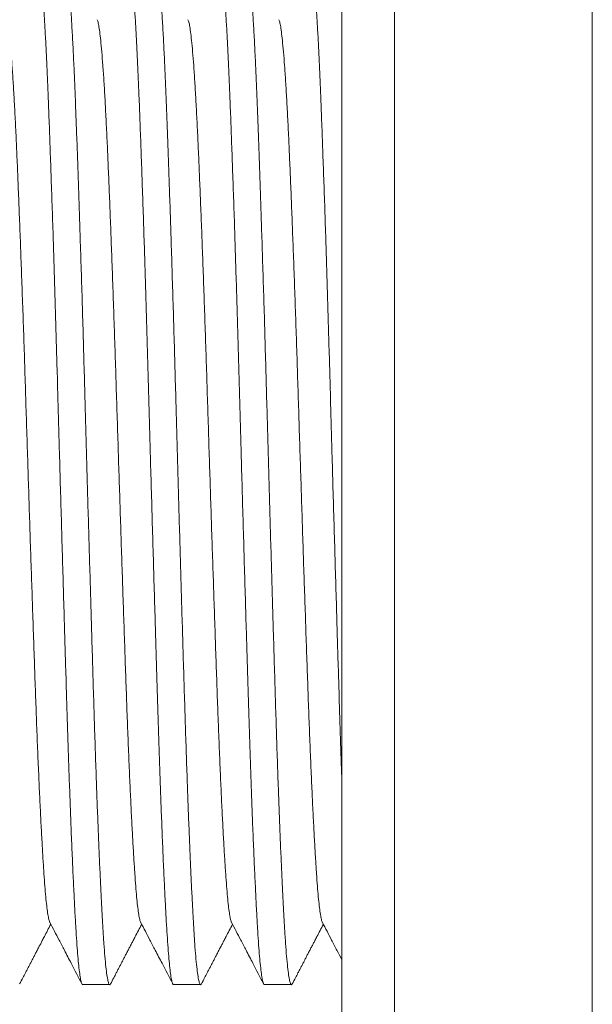
# Model space of a CAD drawing. Units: millimetres. Extents: x -159 to 492, y -177 to 405.
# Drawn here: x 59 to 70, y 108 to 128 of the extents above; entities that cross this region are included whole.
import ezdxf

# ---------------------------------------------------------------- set-up
doc = ezdxf.new("R2010")
doc.units = ezdxf.units.MM

msp = doc.modelspace()

# ---------------------------------------------------------------- linework, layer by layer
at = {"color": 7, "linetype": 'Continuous', "lineweight": 18}
for p, q in [((66.324, 88.97), (66.324, 148.97)), ((65.274, 118.97), (65.274, 147.97)), ((65.274, 89.97), (65.274, 118.97)), ((60.099, 108.72), (60.639, 108.72)), ((61.913, 108.72), (62.453, 108.72)), ((63.727, 108.72), (64.267, 108.72))]:
    msp.add_line(p, q, dxfattribs=at)
at = {"color": 8, "linetype": 'Continuous', "lineweight": 18}
msp.add_line((70.274, 88.97), (70.274, 148.97), dxfattribs=at)
at = {"color": 7, "linetype": 'Continuous', "lineweight": 18}
for points, knots in [([(59.176, 129.2), (59.178, 129.205), (59.187, 129.227), (59.202, 129.219), (59.222, 129.173), (59.241, 129.076), (59.261, 128.932), (59.28, 128.745), (59.299, 128.522), (59.317, 128.267), (59.336, 127.974), (59.355, 127.645), (59.373, 127.283), (59.391, 126.89), (59.409, 126.455), (59.428, 125.974), (59.447, 125.443), (59.467, 124.878), (59.488, 124.282), (59.508, 123.678), (59.527, 123.072), (59.545, 122.47), (59.563, 121.857), (59.581, 121.236), (59.599, 120.61), (59.616, 119.977), (59.635, 119.315), (59.654, 118.627), (59.675, 117.916), (59.695, 117.208), (59.716, 116.51), (59.735, 115.846), (59.754, 115.22), (59.772, 114.632), (59.789, 114.063), (59.807, 113.511), (59.825, 112.977), (59.843, 112.465), (59.862, 111.96), (59.882, 111.47), (59.902, 111.002), (59.923, 110.574), (59.942, 110.188), (59.961, 109.856), (59.979, 109.573), (59.997, 109.335), (60.015, 109.132), (60.034, 108.969), (60.052, 108.844), (60.071, 108.763), (60.087, 108.721), (60.096, 108.724), (60.099, 108.726)], [0, 0, 0, 0, 0.00645, 0.028109, 0.049622, 0.070957, 0.092387, 0.113986, 0.133727, 0.153527, 0.173347, 0.193148, 0.212888, 0.232531, 0.252037, 0.273362, 0.294843, 0.31648, 0.338221, 0.360016, 0.379831, 0.399606, 0.419302, 0.438882, 0.458307, 0.477732, 0.497311, 0.518981, 0.540742, 0.562542, 0.584327, 0.606045, 0.625687, 0.645194, 0.664576, 0.684082, 0.703725, 0.723465, 0.743266, 0.765066, 0.786838, 0.808529, 0.830087, 0.851463, 0.870888, 0.890467, 0.910163, 0.929939, 0.949754, 0.969569, 0.989344, 1, 1, 1, 1]), ([(60.654, 108.737), (60.649, 108.729), (60.638, 108.711), (60.621, 108.733), (60.602, 108.795), (60.582, 108.906), (60.562, 109.068), (60.541, 109.277), (60.522, 109.532), (60.503, 109.82), (60.485, 110.138), (60.467, 110.481), (60.449, 110.859), (60.43, 111.272), (60.412, 111.716), (60.393, 112.189), (60.374, 112.705), (60.355, 113.263), (60.335, 113.862), (60.316, 114.483), (60.296, 115.126), (60.277, 115.77), (60.258, 116.411), (60.24, 117.044), (60.221, 117.685), (60.202, 118.331), (60.184, 118.977), (60.166, 119.62), (60.148, 120.278), (60.129, 120.95), (60.11, 121.636), (60.09, 122.314), (60.069, 122.979), (60.049, 123.606), (60.03, 124.194), (60.012, 124.741), (59.994, 125.262), (59.976, 125.756), (59.958, 126.221), (59.941, 126.659), (59.922, 127.082), (59.903, 127.485), (59.882, 127.862), (59.862, 128.196), (59.842, 128.485), (59.822, 128.721), (59.803, 128.906), (59.785, 129.045), (59.768, 129.146), (59.75, 129.202), (59.738, 129.226), (59.732, 129.219), (59.732, 129.219)], [0, 0, 0, 0, 0.01647, 0.036217, 0.056023, 0.07783, 0.099609, 0.121306, 0.14287, 0.164253, 0.183684, 0.203269, 0.222971, 0.242752, 0.262573, 0.282394, 0.302176, 0.323842, 0.345361, 0.366703, 0.38814, 0.409745, 0.429492, 0.449298, 0.469124, 0.48893, 0.508677, 0.528325, 0.547838, 0.569169, 0.590657, 0.6123, 0.634048, 0.655849, 0.67567, 0.695451, 0.715154, 0.734739, 0.754169, 0.7736, 0.793185, 0.814862, 0.83663, 0.858436, 0.880228, 0.901952, 0.921601, 0.941113, 0.960501, 0.980013, 0.999662, 1, 1, 1, 1]), ([(60.99, 129.2), (60.992, 129.205), (61.001, 129.227), (61.016, 129.219), (61.036, 129.173), (61.055, 129.076), (61.075, 128.932), (61.094, 128.745), (61.113, 128.522), (61.131, 128.267), (61.15, 127.974), (61.169, 127.645), (61.187, 127.283), (61.205, 126.89), (61.223, 126.455), (61.242, 125.974), (61.261, 125.443), (61.281, 124.878), (61.302, 124.282), (61.322, 123.678), (61.341, 123.072), (61.359, 122.47), (61.377, 121.857), (61.395, 121.236), (61.413, 120.61), (61.43, 119.977), (61.449, 119.315), (61.468, 118.627), (61.489, 117.916), (61.509, 117.208), (61.53, 116.51), (61.549, 115.846), (61.568, 115.22), (61.586, 114.632), (61.603, 114.063), (61.621, 113.511), (61.639, 112.977), (61.657, 112.465), (61.676, 111.96), (61.696, 111.47), (61.716, 111.002), (61.737, 110.574), (61.756, 110.188), (61.775, 109.856), (61.793, 109.573), (61.811, 109.335), (61.829, 109.132), (61.848, 108.969), (61.866, 108.844), (61.885, 108.763), (61.901, 108.721), (61.91, 108.724), (61.913, 108.726)], [0, 0, 0, 0, 0.00645, 0.028109, 0.049622, 0.070957, 0.092387, 0.113986, 0.133727, 0.153527, 0.173347, 0.193148, 0.212888, 0.232531, 0.252037, 0.273362, 0.294843, 0.31648, 0.338221, 0.360016, 0.379831, 0.399606, 0.419302, 0.438882, 0.458307, 0.477732, 0.497311, 0.518981, 0.540742, 0.562542, 0.584327, 0.606045, 0.625687, 0.645194, 0.664576, 0.684082, 0.703725, 0.723465, 0.743266, 0.765066, 0.786838, 0.808529, 0.830087, 0.851463, 0.870888, 0.890467, 0.910163, 0.929939, 0.949754, 0.969569, 0.989344, 1, 1, 1, 1]), ([(62.468, 108.737), (62.463, 108.729), (62.452, 108.711), (62.435, 108.733), (62.416, 108.795), (62.396, 108.906), (62.376, 109.068), (62.355, 109.277), (62.336, 109.532), (62.317, 109.82), (62.299, 110.138), (62.281, 110.481), (62.263, 110.859), (62.244, 111.272), (62.226, 111.716), (62.207, 112.189), (62.188, 112.705), (62.169, 113.263), (62.149, 113.862), (62.13, 114.483), (62.11, 115.126), (62.091, 115.77), (62.072, 116.411), (62.054, 117.044), (62.035, 117.685), (62.016, 118.331), (61.998, 118.977), (61.98, 119.62), (61.962, 120.278), (61.943, 120.95), (61.924, 121.636), (61.904, 122.314), (61.883, 122.979), (61.863, 123.606), (61.844, 124.194), (61.826, 124.741), (61.808, 125.262), (61.79, 125.756), (61.772, 126.221), (61.755, 126.659), (61.736, 127.082), (61.717, 127.485), (61.696, 127.862), (61.676, 128.196), (61.656, 128.485), (61.636, 128.721), (61.617, 128.906), (61.599, 129.045), (61.582, 129.146), (61.564, 129.202), (61.552, 129.226), (61.546, 129.219), (61.546, 129.219)], [0, 0, 0, 0, 0.01647, 0.036217, 0.056023, 0.07783, 0.099609, 0.121306, 0.14287, 0.164253, 0.183684, 0.203269, 0.222971, 0.242752, 0.262573, 0.282394, 0.302176, 0.323842, 0.345361, 0.366703, 0.38814, 0.409745, 0.429492, 0.449298, 0.469124, 0.48893, 0.508677, 0.528325, 0.547838, 0.569169, 0.590657, 0.6123, 0.634048, 0.655849, 0.67567, 0.695451, 0.715154, 0.734739, 0.754169, 0.7736, 0.793185, 0.814862, 0.83663, 0.858436, 0.880228, 0.901952, 0.921601, 0.941113, 0.960501, 0.980013, 0.999662, 1, 1, 1, 1]), ([(62.804, 129.2), (62.806, 129.205), (62.815, 129.227), (62.83, 129.219), (62.85, 129.173), (62.869, 129.076), (62.889, 128.932), (62.908, 128.745), (62.927, 128.522), (62.945, 128.267), (62.964, 127.974), (62.983, 127.645), (63.001, 127.283), (63.019, 126.89), (63.037, 126.455), (63.056, 125.974), (63.075, 125.443), (63.095, 124.878), (63.116, 124.282), (63.136, 123.678), (63.155, 123.072), (63.173, 122.47), (63.191, 121.857), (63.209, 121.236), (63.227, 120.61), (63.244, 119.977), (63.263, 119.315), (63.282, 118.627), (63.303, 117.916), (63.323, 117.208), (63.344, 116.51), (63.363, 115.846), (63.382, 115.22), (63.4, 114.632), (63.417, 114.063), (63.435, 113.511), (63.453, 112.977), (63.471, 112.465), (63.49, 111.96), (63.51, 111.47), (63.53, 111.002), (63.551, 110.574), (63.57, 110.188), (63.589, 109.856), (63.607, 109.573), (63.625, 109.335), (63.643, 109.132), (63.662, 108.969), (63.68, 108.844), (63.699, 108.763), (63.715, 108.721), (63.724, 108.724), (63.727, 108.726)], [0, 0, 0, 0, 0.00645, 0.028109, 0.049622, 0.070957, 0.092387, 0.113986, 0.133727, 0.153527, 0.173347, 0.193148, 0.212888, 0.232531, 0.252037, 0.273362, 0.294843, 0.31648, 0.338221, 0.360016, 0.379831, 0.399606, 0.419302, 0.438882, 0.458307, 0.477732, 0.497311, 0.518981, 0.540742, 0.562542, 0.584327, 0.606045, 0.625687, 0.645194, 0.664576, 0.684082, 0.703725, 0.723465, 0.743266, 0.765066, 0.786838, 0.808529, 0.830087, 0.851463, 0.870888, 0.890467, 0.910163, 0.929939, 0.949754, 0.969569, 0.989344, 1, 1, 1, 1]), ([(64.282, 108.737), (64.277, 108.729), (64.266, 108.711), (64.249, 108.733), (64.23, 108.795), (64.21, 108.906), (64.19, 109.068), (64.169, 109.277), (64.15, 109.532), (64.131, 109.82), (64.113, 110.138), (64.095, 110.481), (64.077, 110.859), (64.058, 111.272), (64.04, 111.716), (64.021, 112.189), (64.002, 112.705), (63.983, 113.263), (63.963, 113.862), (63.944, 114.483), (63.924, 115.126), (63.905, 115.77), (63.886, 116.411), (63.868, 117.044), (63.849, 117.685), (63.83, 118.331), (63.812, 118.977), (63.794, 119.62), (63.776, 120.278), (63.757, 120.95), (63.738, 121.636), (63.718, 122.314), (63.697, 122.979), (63.677, 123.606), (63.658, 124.194), (63.64, 124.741), (63.622, 125.262), (63.604, 125.756), (63.586, 126.221), (63.569, 126.659), (63.55, 127.082), (63.531, 127.485), (63.51, 127.862), (63.49, 128.196), (63.469, 128.485), (63.45, 128.721), (63.431, 128.906), (63.413, 129.045), (63.396, 129.146), (63.378, 129.202), (63.366, 129.226), (63.36, 129.219), (63.36, 129.219)], [0, 0, 0, 0, 0.01647, 0.036217, 0.056023, 0.07783, 0.099609, 0.121306, 0.14287, 0.164253, 0.183684, 0.203269, 0.222971, 0.242752, 0.262573, 0.282394, 0.302176, 0.323842, 0.345361, 0.366703, 0.38814, 0.409745, 0.429492, 0.449298, 0.469124, 0.48893, 0.508677, 0.528325, 0.547838, 0.569169, 0.590657, 0.6123, 0.634048, 0.655849, 0.67567, 0.695451, 0.715154, 0.734739, 0.754169, 0.7736, 0.793185, 0.814862, 0.83663, 0.858436, 0.880228, 0.901952, 0.921601, 0.941113, 0.960501, 0.980013, 0.999662, 1, 1, 1, 1]), ([(64.618, 129.2), (64.62, 129.205), (64.629, 129.227), (64.644, 129.219), (64.664, 129.173), (64.683, 129.076), (64.703, 128.932), (64.722, 128.745), (64.741, 128.522), (64.759, 128.267), (64.778, 127.974), (64.797, 127.645), (64.815, 127.283), (64.833, 126.89), (64.851, 126.455), (64.87, 125.974), (64.889, 125.443), (64.909, 124.878), (64.93, 124.282), (64.95, 123.678), (64.969, 123.072), (64.987, 122.47), (65.005, 121.857), (65.023, 121.236), (65.041, 120.61), (65.058, 119.977), (65.077, 119.315), (65.096, 118.627), (65.117, 117.916), (65.137, 117.208), (65.158, 116.51), (65.177, 115.846), (65.196, 115.22), (65.214, 114.632), (65.231, 114.063), (65.249, 113.512), (65.263, 113.085), (65.271, 112.85), (65.274, 112.785)], [0, 0, 0, 0, 0.009067, 0.039517, 0.06976, 0.099754, 0.129881, 0.160246, 0.187998, 0.215834, 0.243698, 0.271533, 0.299286, 0.3269, 0.354323, 0.384302, 0.414501, 0.444918, 0.475483, 0.506122, 0.533979, 0.56178, 0.58947, 0.616995, 0.644303, 0.671611, 0.699136, 0.729601, 0.760194, 0.79084, 0.821466, 0.851998, 0.879612, 0.907035, 0.934283, 0.961706, 0.98932, 1, 1, 1, 1]), ([(58.573, 127.975), (58.577, 127.966), (58.588, 127.946), (58.605, 127.866), (58.624, 127.739), (58.644, 127.565), (58.665, 127.342), (58.687, 127.069), (58.709, 126.752), (58.73, 126.393), (58.751, 125.996), (58.772, 125.572), (58.791, 125.126), (58.811, 124.658), (58.831, 124.159), (58.851, 123.634), (58.872, 123.073), (58.893, 122.481), (58.915, 121.859), (58.936, 121.225), (58.956, 120.583), (58.977, 119.933), (58.997, 119.289), (59.018, 118.651), (59.038, 118.025), (59.058, 117.402), (59.079, 116.788), (59.1, 116.173), (59.12, 115.565), (59.141, 114.966), (59.161, 114.388), (59.182, 113.832), (59.203, 113.301), (59.225, 112.807), (59.245, 112.354), (59.266, 111.943), (59.286, 111.567), (59.306, 111.228), (59.325, 110.935), (59.343, 110.682), (59.361, 110.469), (59.38, 110.29), (59.399, 110.146), (59.418, 110.04), (59.433, 109.979), (59.442, 109.968), (59.444, 109.965)], [0, 0, 0, 0, 0.0148762, 0.0374669, 0.0601585, 0.0830291, 0.1074214, 0.13189, 0.1563681, 0.1807889, 0.2050867, 0.2291975, 0.2517774, 0.2745229, 0.2974331, 0.3204544, 0.3435316, 0.3680056, 0.3924129, 0.4166879, 0.4407669, 0.464729, 0.4888996, 0.5118455, 0.5348876, 0.5579704, 0.5810379, 0.6040343, 0.6282851, 0.6523312, 0.6763132, 0.7005118, 0.7248703, 0.7493238, 0.772408, 0.7954616, 0.818429, 0.841256, 0.8638899, 0.8849691, 0.9062188, 0.9275968, 0.9490594, 0.9705618, 0.9926668, 1, 1, 1, 1]), ([(60.387, 127.975), (60.391, 127.966), (60.402, 127.946), (60.419, 127.866), (60.438, 127.739), (60.458, 127.565), (60.479, 127.342), (60.501, 127.069), (60.523, 126.752), (60.544, 126.393), (60.565, 125.996), (60.586, 125.572), (60.605, 125.126), (60.625, 124.658), (60.645, 124.159), (60.665, 123.634), (60.686, 123.073), (60.707, 122.481), (60.729, 121.859), (60.75, 121.225), (60.77, 120.583), (60.791, 119.933), (60.811, 119.289), (60.832, 118.651), (60.852, 118.025), (60.872, 117.402), (60.893, 116.788), (60.914, 116.173), (60.934, 115.565), (60.955, 114.966), (60.975, 114.388), (60.996, 113.832), (61.017, 113.301), (61.039, 112.807), (61.059, 112.354), (61.08, 111.943), (61.1, 111.567), (61.12, 111.228), (61.139, 110.935), (61.157, 110.682), (61.175, 110.469), (61.194, 110.29), (61.213, 110.146), (61.232, 110.04), (61.247, 109.979), (61.256, 109.968), (61.258, 109.965)], [0, 0, 0, 0, 0.0148762, 0.0374669, 0.0601585, 0.0830291, 0.1074214, 0.13189, 0.1563681, 0.1807889, 0.2050867, 0.2291975, 0.2517774, 0.2745229, 0.2974331, 0.3204544, 0.3435316, 0.3680056, 0.3924129, 0.4166879, 0.4407669, 0.464729, 0.4888996, 0.5118455, 0.5348876, 0.5579704, 0.5810379, 0.6040343, 0.6282851, 0.6523312, 0.6763132, 0.7005118, 0.7248703, 0.7493238, 0.772408, 0.7954616, 0.818429, 0.841256, 0.8638899, 0.8849691, 0.9062188, 0.9275968, 0.9490594, 0.9705618, 0.9926668, 1, 1, 1, 1]), ([(62.201, 127.975), (62.205, 127.966), (62.216, 127.946), (62.233, 127.866), (62.252, 127.739), (62.272, 127.565), (62.293, 127.342), (62.315, 127.069), (62.337, 126.752), (62.358, 126.393), (62.379, 125.996), (62.4, 125.572), (62.419, 125.126), (62.439, 124.658), (62.459, 124.159), (62.479, 123.634), (62.5, 123.073), (62.521, 122.481), (62.543, 121.859), (62.564, 121.225), (62.584, 120.583), (62.605, 119.933), (62.625, 119.289), (62.646, 118.651), (62.666, 118.025), (62.686, 117.402), (62.707, 116.788), (62.728, 116.173), (62.748, 115.565), (62.769, 114.966), (62.789, 114.388), (62.81, 113.832), (62.831, 113.301), (62.853, 112.807), (62.873, 112.354), (62.894, 111.943), (62.914, 111.567), (62.934, 111.228), (62.953, 110.935), (62.971, 110.682), (62.989, 110.469), (63.008, 110.29), (63.027, 110.146), (63.046, 110.04), (63.061, 109.979), (63.07, 109.968), (63.072, 109.965)], [0, 0, 0, 0, 0.0148762, 0.0374669, 0.0601585, 0.0830291, 0.1074214, 0.13189, 0.1563681, 0.1807889, 0.2050867, 0.2291975, 0.2517774, 0.2745229, 0.2974331, 0.3204544, 0.3435316, 0.3680056, 0.3924129, 0.4166879, 0.4407669, 0.464729, 0.4888996, 0.5118455, 0.5348876, 0.5579704, 0.5810379, 0.6040343, 0.6282851, 0.6523312, 0.6763132, 0.7005118, 0.7248703, 0.7493238, 0.772408, 0.7954616, 0.818429, 0.841256, 0.8638899, 0.8849691, 0.9062188, 0.9275968, 0.9490594, 0.9705618, 0.9926668, 1, 1, 1, 1]), ([(64.015, 127.975), (64.019, 127.966), (64.03, 127.946), (64.047, 127.866), (64.066, 127.739), (64.086, 127.565), (64.107, 127.342), (64.129, 127.069), (64.151, 126.752), (64.172, 126.393), (64.193, 125.996), (64.214, 125.572), (64.233, 125.126), (64.253, 124.658), (64.273, 124.159), (64.293, 123.634), (64.314, 123.073), (64.335, 122.481), (64.357, 121.859), (64.378, 121.225), (64.398, 120.583), (64.419, 119.933), (64.439, 119.289), (64.46, 118.651), (64.48, 118.025), (64.5, 117.402), (64.521, 116.788), (64.542, 116.173), (64.562, 115.565), (64.583, 114.966), (64.603, 114.388), (64.624, 113.832), (64.645, 113.301), (64.667, 112.807), (64.687, 112.354), (64.708, 111.943), (64.728, 111.567), (64.748, 111.228), (64.767, 110.935), (64.785, 110.682), (64.803, 110.469), (64.822, 110.29), (64.841, 110.146), (64.86, 110.04), (64.875, 109.979), (64.884, 109.968), (64.886, 109.965)], [0, 0, 0, 0, 0.014876, 0.037467, 0.060159, 0.083029, 0.107421, 0.13189, 0.156368, 0.180789, 0.205087, 0.229198, 0.251777, 0.274523, 0.297433, 0.320454, 0.343532, 0.368006, 0.392413, 0.416688, 0.440767, 0.464729, 0.4889, 0.511846, 0.534888, 0.55797, 0.581038, 0.604034, 0.628285, 0.652331, 0.676313, 0.700512, 0.72487, 0.749324, 0.772408, 0.795462, 0.818429, 0.841256, 0.86389, 0.884969, 0.906219, 0.927597, 0.949059, 0.970562, 0.992667, 1, 1, 1, 1]), ([(58.84, 108.734), (58.862, 108.776), (58.9, 108.848), (58.95, 108.944), (58.988, 109.018), (59.021, 109.08), (59.053, 109.141), (59.085, 109.203), (59.117, 109.265), (59.151, 109.331), (59.187, 109.399), (59.223, 109.469), (59.259, 109.536), (59.295, 109.606), (59.34, 109.693), (59.397, 109.801), (59.44, 109.884), (59.462, 109.926)], [0, 0, 0, 0, 0.103789, 0.183489, 0.23979, 0.289853, 0.341167, 0.393363, 0.445592, 0.497824, 0.557521, 0.61719, 0.674198, 0.726833, 0.793001, 0.893499, 1, 1, 1, 1]), ([(59.444, 109.96), (59.505, 109.844), (59.601, 109.659), (59.743, 109.388), (59.895, 109.096), (60.012, 108.872), (60.083, 108.735)], [0, 0, 0, 0, 0.285346, 0.452314, 0.664136, 1, 1, 1, 1]), ([(60.654, 108.734), (60.676, 108.776), (60.714, 108.848), (60.764, 108.944), (60.802, 109.018), (60.835, 109.08), (60.867, 109.141), (60.899, 109.203), (60.931, 109.265), (60.965, 109.331), (61.001, 109.399), (61.037, 109.469), (61.073, 109.536), (61.109, 109.606), (61.154, 109.693), (61.211, 109.801), (61.254, 109.884), (61.276, 109.926)], [0, 0, 0, 0, 0.103789, 0.183489, 0.23979, 0.289853, 0.341167, 0.393363, 0.445592, 0.497824, 0.557521, 0.61719, 0.674198, 0.726833, 0.793001, 0.893499, 1, 1, 1, 1]), ([(61.258, 109.96), (61.319, 109.844), (61.415, 109.659), (61.557, 109.388), (61.709, 109.096), (61.826, 108.872), (61.897, 108.735)], [0, 0, 0, 0, 0.285346, 0.452314, 0.664136, 1, 1, 1, 1]), ([(62.468, 108.734), (62.49, 108.776), (62.528, 108.848), (62.578, 108.944), (62.616, 109.018), (62.649, 109.08), (62.681, 109.141), (62.713, 109.203), (62.745, 109.265), (62.779, 109.331), (62.815, 109.399), (62.851, 109.469), (62.887, 109.536), (62.923, 109.606), (62.968, 109.693), (63.025, 109.801), (63.068, 109.884), (63.09, 109.926)], [0, 0, 0, 0, 0.103789, 0.183489, 0.23979, 0.289853, 0.341167, 0.393363, 0.445592, 0.497824, 0.557521, 0.61719, 0.674198, 0.726833, 0.793001, 0.893499, 1, 1, 1, 1]), ([(63.072, 109.96), (63.133, 109.844), (63.229, 109.659), (63.371, 109.388), (63.523, 109.096), (63.64, 108.872), (63.711, 108.735)], [0, 0, 0, 0, 0.285346, 0.452314, 0.664136, 1, 1, 1, 1]), ([(64.282, 108.734), (64.304, 108.776), (64.342, 108.848), (64.392, 108.944), (64.43, 109.018), (64.463, 109.08), (64.495, 109.141), (64.527, 109.203), (64.559, 109.265), (64.593, 109.331), (64.629, 109.399), (64.665, 109.469), (64.701, 109.536), (64.737, 109.606), (64.782, 109.693), (64.839, 109.801), (64.882, 109.884), (64.904, 109.926)], [0, 0, 0, 0, 0.103789, 0.183489, 0.23979, 0.289853, 0.341167, 0.393363, 0.445592, 0.497824, 0.557521, 0.61719, 0.674198, 0.726833, 0.793001, 0.893499, 1, 1, 1, 1]), ([(64.886, 109.96), (64.947, 109.844), (65.043, 109.659), (65.173, 109.411), (65.241, 109.28), (65.274, 109.217)], [0, 0, 0, 0, 0.470515, 0.745835, 1, 1, 1, 1])]:
    msp.add_open_spline(points, degree=3, knots=knots, dxfattribs=at)

doc.saveas('drawing.dxf')
